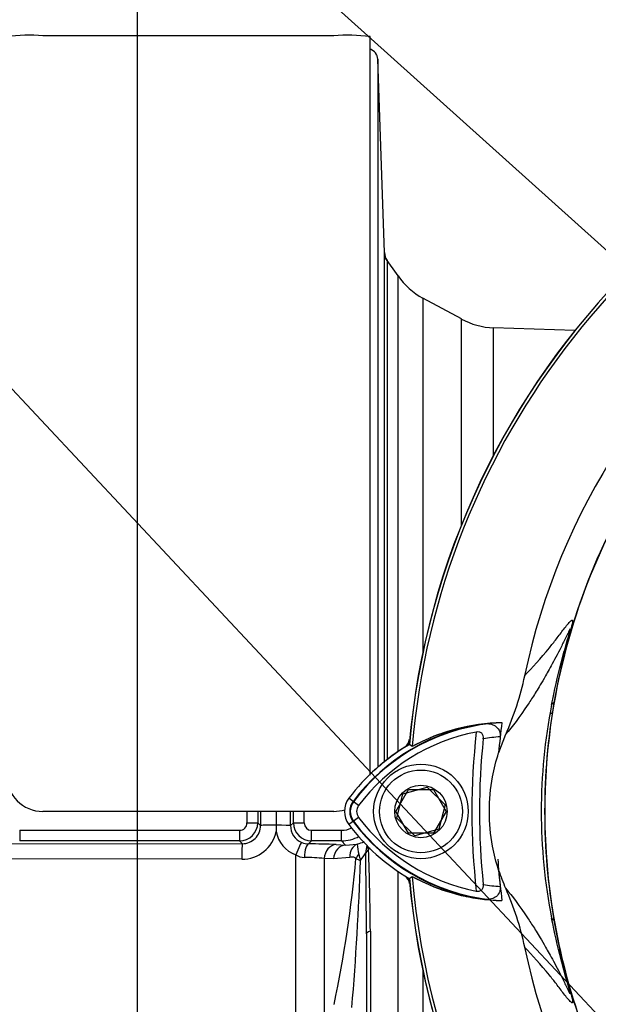
# Model space of a CAD drawing. Units: millimetres. Extents: x 0 to 594, y 0 to 420.
# Drawn here: x 288 to 299, y 190 to 209 of the extents above; entities that cross this region are included whole.
import ezdxf
from ezdxf import colors
from ezdxf.entities.mleader import LeaderData, LeaderLine
from ezdxf.enums import TextEntityAlignment as Align
from ezdxf.math import Vec2, Vec3

# ---------------------------------------------------------------- set-up
doc = ezdxf.new("R2010")
doc.units = ezdxf.units.MM
for name, color, linetype in [('Default', 7, 'Continuous'), ('II0-20SHORT-STD', 7, 'Continuous'), ('II2-01-STD', 7, 'Continuous'), ('PART4', 7, 'Continuous'), ('TSH-1', 7, 'Continuous')]:
    doc.layers.add(name, color=color, linetype=linetype)
doc.styles.add('SEACAD_Arial', font='arial.ttf')
doc.dimstyles.new('ISO-InstDr', dxfattribs={"dimtxt": 3.2, "dimasz": 4.48, "dimexe": 1.6, "dimexo": 1.6, "dimgap": 0.8, "dimtad": 1, "dimdec": 0, "dimlfac": 7.000007, "dimzin": 0, "dimdsep": 46, "dimtxsty": 'SEACAD_Arial', "dimblk1": '_SE_FILLED', "dimblk2": '_SE_FILLED', "dimsah": 1, "dimcen": 1.6, "dimadec": 0, "dimazin": 0, "dimtfac": 0.5, "dimtofl": 0, "dimtmove": 0, "dimatfit": 3, "dimfxl": 1, "dimtzin": 0, "dimarcsym": 0})

# ---------------------------------------------------------------- blocks, each defined once
blk = doc.blocks.new('SE5')
at = {"layer": 'II0-20SHORT-STD', "color": 7, "linetype": 'Continuous'}
for p, q in [((295.316, 194.981), (295.26, 195.017)), ((294.992, 193.703), (295.24, 194.131)), ((295.24, 194.131), (295.735, 194.131)), ((295.735, 194.131), (295.982, 193.703)), ((294.261, 193.819), (294.153, 193.9)), ((294.261, 193.586), (294.153, 193.505)), ((295.24, 193.274), (294.992, 193.703)), ((295.982, 193.703), (295.735, 193.274)), ((295.735, 193.274), (295.24, 193.274))]:
    blk.add_line(p, q, dxfattribs=at)
for centre, radius, start, end in [((310.344, 193.703), 15.142, 94.9824, 175.02), ((310.344, 193.703), 15.083, 108.575, 175.1363), ((310.344, 193.703), 12.425, 146.7633, 170.9735), ((310.344, 193.703), 12.425, 170.9735, 189.5731), ((297.276, 191.563), 3.9, 97.8333, 143.1964), ((297.164, 191.568), 3.881, 96.2054, 118.4314), ((297.276, 191.563), 3.765, 100.7207, 143.1988), ((310.344, 193.703), 13.857, 173.5366, 186.4832), ((310.344, 193.703), 13.707, 174.0074, 186.0146), ((297.276, 191.563), 3.614, 93.6648, 98.9615), ((297.276, 191.563), 3.999, 120.2729, 132.7351), ((294.416, 193.703), 0.328, 143.1301, 216.8699), ((294.416, 193.703), 0.193, 143.1301, 216.8699), ((297.296, 195.863), 3.794, 216.8699, 259.0534), ((297.296, 195.863), 3.929, 216.8699, 261.9315), ((310.344, 193.703), 13.38, 184.0217, 186.3268), ((297.184, 195.858), 3.91, 241.465, 263.5583), ((310.344, 193.703), 15.083, 184.8664, 265.1363), ((310.344, 193.703), 15.142, 184.9824, 265.02), ((297.296, 195.863), 3.644, 260.7906, 266.0508), ((310.344, 193.703), 12.425, 189.5731, 210.1354)]:
    blk.add_arc(centre, radius, start, end, dxfattribs=at)
blk.add_ellipse((292.433, 196.548), major_axis=(5.646, -0.882), ratio=0.075717, start_param=-0.128841, end_param=-0.034022, dxfattribs=at)
for points, knots in [([(296.744, 195.427), (296.779, 195.431), (296.814, 195.43), (296.882, 195.416), (296.915, 195.404), (296.976, 195.363), (297.003, 195.335), (297.032, 195.28), (297.039, 195.26), (297.047, 195.216), (297.047, 195.193), (297.045, 195.17)], [0, 0, 0, 0, 0.25, 0.25, 0.5, 0.5, 0.75, 0.75, 0.875, 0.875, 1, 1, 1, 1]), ([(296.713, 195.133), (296.715, 195.153), (296.714, 195.172), (296.704, 195.209), (296.695, 195.226), (296.669, 195.251), (296.651, 195.259), (296.614, 195.267), (296.594, 195.266), (296.575, 195.262)], [0, 0, 0, 0, 0.25, 0.25, 0.5, 0.5, 0.75, 0.75, 1, 1, 1, 1]), ([(296.576, 192.138), (296.595, 192.134), (296.614, 192.133), (296.652, 192.141), (296.669, 192.149), (296.696, 192.174), (296.705, 192.191), (296.714, 192.228), (296.715, 192.247), (296.713, 192.266)], [0, 0, 0, 0, 0.25, 0.25, 0.5, 0.5, 0.75, 0.75, 1, 1, 1, 1]), ([(297.045, 192.228), (297.048, 192.205), (297.047, 192.183), (297.04, 192.139), (297.033, 192.118), (297.004, 192.063), (296.977, 192.035), (296.932, 192.005), (296.916, 191.997), (296.883, 191.984), (296.866, 191.98), (296.815, 191.97), (296.78, 191.969), (296.745, 191.973)], [0, 0, 0, 0, 0.125, 0.125, 0.25, 0.25, 0.5, 0.5, 0.625, 0.625, 0.75, 0.75, 1, 1, 1, 1])]:
    blk.add_open_spline(points, degree=3, knots=knots, dxfattribs=at)
at = {"layer": 'II2-01-STD', "color": 7, "linetype": 'Continuous'}
for p, q in [((293.773, 208.953), (288.059, 208.953)), ((294.487, 194.417), (294.487, 208.936)), ((294.77, 204.69), (294.637, 208.492)), ((294.637, 208.492), (294.637, 194.573)), ((294.77, 194.685), (294.77, 204.69)), ((295.037, 204.231), (294.794, 204.578)), ((294.822, 204.536), (294.822, 194.725)), ((295.037, 194.881), (295.037, 204.231)), ((295.525, 203.795), (295.525, 196.828)), ((296.282, 203.384), (295.525, 203.795)), ((296.282, 199.327), (296.282, 203.384)), ((296.914, 200.703), (296.914, 203.212)), ((298.512, 203.156), (296.914, 203.212)), ((293.773, 193.703), (288.059, 193.703)), ((292.64, 193.703), (292.64, 193.433)), ((292.28, 193.481), (292.335, 193.426)), ((292.64, 193.433), (292.64, 193.431)), ((292.924, 193.425), (292.98, 193.481)), ((287.603, 193.333), (291.924, 193.333)), ((287.603, 193.333), (287.603, 193.124)), ((291.924, 193.333), (291.924, 193.124)), ((293.337, 193.333), (293.924, 193.333)), ((293.337, 193.124), (293.337, 193.333)), ((293.924, 193.124), (293.924, 193.333)), ((287.082, 193.075), (291.978, 193.069)), ((291.924, 193.124), (287.603, 193.124)), ((291.978, 193.069), (291.924, 193.124)), ((293.337, 193.124), (293.278, 193.065)), ((293.924, 193.124), (293.337, 193.124)), ((293.821, 193.051), (294.005, 193.042)), ((294.005, 193.042), (293.924, 193.124)), ((294.005, 193.042), (294.236, 193.059)), ((293.026, 187.622), (293.026, 192.848)), ((294.088, 192.8), (293.771, 192.769)), ((291.967, 192.764), (287.071, 192.77)), ((293.587, 192.778), (293.587, 189.03)), ((293.771, 192.769), (293.587, 192.778)), ((295.037, 183.174), (295.037, 192.524)), ((294.416, 191.296), (294.416, 188.033)), ((294.493, 191.347), (294.493, 186.123)), ((295.525, 190.577), (295.525, 183.61))]:
    blk.add_line(p, q, dxfattribs=at)
for centre, radius, start, end in [((287.788, 205.267), 3.696, 85.7956, 96.8891), ((294.045, 205.322), 3.641, 83.0271, 94.2883), ((294.979, 204.678), 0.207, 176.9078, 207.3317), ((363.166, 254.119), 84.436, 215.92853, 215.96018), ((296.207, 205.05), 1.429, 215, 241.5), ((296.964, 204.639), 1.429, 241.5, 268), ((294.987, 195.185), 0.286, 311.682, 346.9802), ((288.059, 194.417), 0.714, 180, 270), ((293.773, 194.417), 0.714, 270, 287.8814), ((291.923, 193.481), 0.357, 270.0526, 359.9792), ((291.923, 193.476), 0.144, 270.3547, 0.5491), ((291.98, 193.424), 0.355, 269.7881, 0.3028), ((302.683, 193.413), 10.043, 179.8996, 180.5847), ((293.282, 193.423), 0.358, 179.7547, 247.399), ((293.337, 193.481), 0.357, 180.0198, 269.9484), ((293.338, 193.476), 0.144, 179.5869, 269.5093), ((293.923, 193.829), 0.496, 270.0848, 294.4446), ((291.974, 193.444), 0.68, 269.3918, 348.6937), ((293.26, 193.435), 0.633, 191.3592, 248.2943), ((293.923, 193.837), 0.714, 270.0197, 299.2368), ((293.285, 193.432), 0.367, 247.4953, 268.943), ((293.181, 178.364), 14.701, 87.5067, 89.6218), ((296.136, 193.237), 1.908, 185.3365, 191.3272), ((294.84, 192.891), 0.438, 160.6624, 180.1934), ((293.21, 193.165), 0.366, 240.0103, 268.378), ((293.135, 187.987), 4.812, 84.6105, 89.232), ((294.896, 192.984), 0.642, 190.9385, 202.4005), ((293.436, 193.43), 1.107, 321.4095, 330.77), ((294.593, 192.777), 0.221, 127.4466, 149.5044), ((138.26, 190.764), 156.157, 0.19514, 0.77965), ((294.634, 192.869), 0.195, 142.9563, 154.4874), ((228.475, 190.714), 66.021, 0.54933, 1.94271), ((270.309, 194.9), 23.995, 347.9968, 354.923), ((233.119, 194.918), 61.221, 355.25113, 357.96045), ((294.717, 193.879), 1.213, 245.2843, 249.9818), ((294.987, 192.22), 0.286, 13.0198, 47.8953)]:
    blk.add_arc(centre, radius, start, end, dxfattribs=at)
for centre, major_axis, ratio, start_param, end_param in [((294.423, 208.484), (0.214, 0), 0.99972, 0.034907, 1.267127), ((295.056, 204.7), (-0.286, 0), 0.999805, 0.034907, 0.610865), ((292.582, 193.703), (0, -15), 0.034422, 4.71166, 4.727389), ((292.797, 193.703), (0, 14.786), 0.034921, 1.570067, 1.585797), ((292.797, 193.703), (0, -13.229), 0.034921, 4.712389, 4.733276), ((292.463, 193.703), (0, 13.219), 0.034921, 4.691379, 4.712389), ((292.464, 193.703), (0, -14.786), 0.034921, 1.555796, 1.571299), ((292.678, 193.703), (0, 15), 0.034422, 4.697389, 4.712892), ((292.066, 193.481), (-0.214, 0), 0.015, 1.570788, 3.106682), ((292.663, 193.426), (-0.329, 0), 0.020886, 4.783736, 6.248271), ((292.639, 193.425), (0.286, 0), 0.021009, 0.034914, 1.566625), ((293.194, 193.481), (-0.214, 0), 0.015, 0.034911, 1.570804), ((291.978, 192.741), (0, 0.329), 0.03508, 0.034928, 1.498328), ((293.036, 192.829), (0.109, 0.264), 0.057548, 0.045581, 1.522842), ((293.278, 192.779), (0.003, 0.286), 0.277889, 0.036338, 1.506099), ((293.821, 192.766), (0.014, 0.285), 0.820233, 0.061048, 1.569774), ((294.005, 192.757), (0.014, 0.285), 0.8203, 0.061058, 1.568474), ((294.322, 192.787), (-0.069, 0.277), 0.807901, 0.07433, 1.32719), ((294.693, 192.942), (-0.259, 0.12), 0.475195, 0.226148, 0.708185), ((294.444, 192.764), (-0.227, -0.173), 0.681798, 5.00629, 5.385937), ((294.844, 191.296), (-0.429, 0), 0.208348, 5.67232, 6.283185)]:
    blk.add_ellipse(centre, major_axis=major_axis, ratio=ratio, start_param=start_param, end_param=end_param, dxfattribs=at)
for points, knots in [([(294.615, 208.573), (294.611, 208.583), (294.601, 208.609), (294.569, 208.643), (294.53, 208.672), (294.502, 208.684), (294.489, 208.689), (294.487, 208.689)], [0, 0, 0, 0, 0.0663438, 0.1947698, 0.3039198, 0.3954008, 0.4074204, 0.4074204, 0.4074204, 0.4074204]), ([(294.236, 193.059), (294.286, 193.074), (294.328, 193.091), (294.365, 193.109), (294.367, 193.11), (294.369, 193.11)], [0, 0, 0, 0, 0.25, 0.25, 0.2613515, 0.2613515, 0.2613515, 0.2613515]), ([(294.21, 192.777), (294.205, 192.782), (294.201, 192.786), (294.191, 192.793), (294.186, 192.795), (294.171, 192.801), (294.161, 192.803), (294.129, 192.806), (294.109, 192.805), (294.088, 192.8)], [0, 0, 0, 0, 0.125, 0.125, 0.25, 0.25, 0.5, 0.5, 1, 1, 1, 1])]:
    blk.add_open_spline(points, degree=3, knots=knots, dxfattribs=at)
at = {"layer": 'PART4', "color": 7, "linetype": 'Continuous'}
for p, q in [((298.102, 195.843), (298.056, 195.804)), ((297.152, 195.214), (297.014, 194.856)), ((295.316, 194.981), (295.256, 195.019)), ((295.134, 194.049), (295.61, 194.182)), ((295.61, 194.182), (295.964, 193.836)), ((294.161, 193.894), (294.071, 193.961)), ((295.011, 193.569), (295.134, 194.049)), ((295.964, 193.836), (295.841, 193.356)), ((295.365, 193.223), (295.011, 193.569)), ((294.161, 193.511), (294.071, 193.444)), ((295.841, 193.356), (295.365, 193.223)), ((295.257, 192.385), (295.316, 192.423)), ((298.102, 191.562), (298.056, 191.601))]:
    blk.add_line(p, q, dxfattribs=at)
for radius in [0.929, 0.814, 0.516]:
    blk.add_circle((295.487, 193.703), radius, dxfattribs=at)
for centre, radius, start, end in [((310.344, 193.703), 15.145, 94.9893, 175.0132), ((310.344, 193.703), 15.083, 108.575, 175.1363), ((310.344, 193.703), 13.094, 191.752, 168.248), ((310.344, 193.703), 12.429, 147.1892, 170.0849), ((291.961, 197.531), 5.685, 335.9453, 348.2128), ((308.744, 193.703), 10.893, 168.8791, 191.1209), ((310.495, 193.703), 12.577, 170.2033, 189.7967), ((297.276, 191.563), 3.89, 92.908, 143.1965), ((297.163, 191.569), 3.88, 91.2557, 118.4334), ((310.344, 193.703), 13.38, 172.5022, 175.0561), ((297.276, 191.563), 4.002, 120.2988, 143.1947), ((294.416, 193.703), 0.431, 143.1301, 216.8699), ((294.416, 193.703), 0.319, 143.1301, 216.8699), ((297.296, 195.863), 4.032, 216.8699, 239.6045), ((297.296, 195.863), 3.919, 216.8699, 266.8248), ((310.344, 193.703), 15.083, 184.8664, 265.1363), ((297.183, 195.857), 3.909, 241.4617, 268.4778), ((310.344, 193.703), 13.38, 184.9439, 187.5283), ((300.572, 193.714), 3.744, 198.1163, 203.9877), ((310.344, 193.703), 15.145, 184.9893, 265.0132), ((291.961, 189.874), 5.685, 11.7872, 24.0547), ((310.344, 193.703), 12.429, 189.9151, 210.2097)]:
    blk.add_arc(centre, radius, start, end, dxfattribs=at)
for points, knots in [([(297.525, 196.369), (297.679, 196.536), (297.836, 196.706), (298.056, 196.975), (298.101, 197.032), (298.196, 197.156), (298.246, 197.224), (298.344, 197.352), (298.393, 197.414), (298.446, 197.459), (298.456, 197.467), (298.466, 197.464), (298.469, 197.461), (298.468, 197.434), (298.465, 197.412), (298.438, 197.308), (298.425, 197.26), (298.395, 197.152), (298.379, 197.091), (298.329, 196.905), (298.296, 196.774), (298.203, 196.38), (298.148, 196.111), (298.102, 195.843)], [0, 0, 0, 0, 0.5, 0.5, 0.625, 0.625, 0.75, 0.75, 0.875, 0.875, 0.90625, 0.90625, 0.921875, 0.921875, 0.9375, 0.9375, 0.945312, 0.945312, 0.953125, 0.953125, 0.96875, 0.96875, 1, 1, 1, 1]), ([(298.056, 195.804), (298.109, 196.079), (298.172, 196.353), (298.279, 196.763), (298.316, 196.9), (298.374, 197.102), (298.395, 197.173), (298.414, 197.246), (298.419, 197.263), (298.422, 197.282), (298.422, 197.286), (298.419, 197.289), (298.414, 197.281), (298.403, 197.26), (298.396, 197.247), (298.374, 197.204), (298.358, 197.17), (298.308, 197.069), (298.274, 196.999), (298.171, 196.795), (298.103, 196.669), (297.991, 196.465), (297.945, 196.385), (297.83, 196.186), (297.783, 196.108), (297.685, 195.95), (297.639, 195.878), (297.421, 195.549), (297.282, 195.372), (297.152, 195.214)], [0, 0, 0, 0, 0.03125, 0.03125, 0.046875, 0.046875, 0.054687, 0.054687, 0.058594, 0.058594, 0.0625, 0.0625, 0.070312, 0.070312, 0.078125, 0.078125, 0.09375, 0.09375, 0.125, 0.125, 0.1875, 0.1875, 0.25, 0.25, 0.375, 0.375, 0.5, 0.5, 1, 1, 1, 1]), ([(297.014, 192.549), (296.964, 192.704), (296.924, 192.861), (296.853, 193.246), (296.832, 193.474), (296.832, 193.931), (296.853, 194.159), (296.924, 194.544), (296.964, 194.701), (297.014, 194.856)], [0, 0, 0, 0, 0.207794, 0.207794, 0.5, 0.5, 0.792206, 0.792206, 1, 1, 1, 1]), ([(297.152, 192.192), (297.282, 192.033), (297.421, 191.856), (297.639, 191.526), (297.685, 191.455), (297.783, 191.297), (297.83, 191.219), (297.945, 191.019), (297.991, 190.939), (298.104, 190.735), (298.171, 190.609), (298.275, 190.404), (298.31, 190.333), (298.359, 190.232), (298.375, 190.198), (298.397, 190.156), (298.404, 190.143), (298.415, 190.123), (298.42, 190.115), (298.423, 190.123), (298.419, 190.142), (298.39, 190.248), (298.37, 190.318), (298.312, 190.52), (298.275, 190.654), (298.17, 191.058), (298.108, 191.329), (298.056, 191.601)], [0, 0, 0, 0, 0.5, 0.5, 0.625, 0.625, 0.75, 0.75, 0.8125, 0.8125, 0.875, 0.875, 0.90625, 0.90625, 0.921875, 0.921875, 0.929688, 0.929688, 0.9375, 0.9375, 0.945313, 0.945313, 0.953125, 0.953125, 0.96875, 0.96875, 1, 1, 1, 1]), ([(298.102, 191.562), (298.147, 191.296), (298.202, 191.031), (298.293, 190.643), (298.326, 190.515), (298.375, 190.33), (298.391, 190.269), (298.421, 190.159), (298.435, 190.109), (298.464, 189.999), (298.468, 189.974), (298.469, 189.945), (298.467, 189.941), (298.457, 189.937), (298.447, 189.945), (298.394, 189.99), (298.345, 190.052), (298.246, 190.18), (298.196, 190.249), (298.102, 190.373), (298.056, 190.43), (297.836, 190.699), (297.679, 190.869), (297.525, 191.036)], [0, 0, 0, 0, 0.03125, 0.03125, 0.046875, 0.046875, 0.054688, 0.054688, 0.0625, 0.0625, 0.078125, 0.078125, 0.09375, 0.09375, 0.125, 0.125, 0.25, 0.25, 0.375, 0.375, 0.5, 0.5, 1, 1, 1, 1])]:
    blk.add_open_spline(points, degree=3, knots=knots, dxfattribs=at)
blk = doc.blocks.new('DMBLK61')
at = {"layer": 'Default', "linetype": 'Continuous'}
for points in [[(294.396, 240.196), (289.916, 239.45), (294.396, 238.703)], [(314.436, 240.196), (314.436, 238.703), (318.916, 239.45)]]:
    blk.add_hatch(color=7, dxfattribs=at).paths.add_polyline_path(points)
at = {"layer": 'Default', "color": 7, "linetype": 'Continuous'}
for p, q in [((289.916, 181.731), (289.916, 241.05)), ((318.916, 223.945), (318.916, 241.05)), ((318.916, 239.45), (289.916, 239.45))]:
    blk.add_line(p, q, dxfattribs=at)
at = {"layer": 'Default', "color": 7, "linetype": 'Continuous', "style": 'SEACAD_Arial'}
for s, p in [('203', (299.233, 247.29)), ('(', (296.172, 243.45)), (')', (311.199, 243.45)), ('7.99"', (299.233, 243.45))]:
    blk.add_text(s, height=3.2, dxfattribs=at).set_placement(p, align=Align.TOP_LEFT)
blk = doc.blocks.new('_SE_FILLED')
at = {"color": 0}
blk.add_line((0, 0), (-1, 0), dxfattribs=at)
blk.add_solid([(0, 0), (-1, -0.1665), (-1, 0.1665), (0, 0)], dxfattribs=at)
blk = doc.blocks.new('DMBLK64')
at = {"layer": 'Default', "linetype": 'Continuous'}
for points in [[(281.61, 249.796), (277.13, 249.05), (281.61, 248.303)], [(314.436, 249.796), (314.436, 248.303), (318.916, 249.05)]]:
    blk.add_hatch(color=7, dxfattribs=at).paths.add_polyline_path(points)
at = {"layer": 'Default', "color": 7, "linetype": 'Continuous'}
for p, q in [((277.13, 210.16), (277.13, 250.65)), ((318.916, 223.945), (318.916, 250.65)), ((318.916, 249.05), (277.13, 249.05))]:
    blk.add_line(p, q, dxfattribs=at)
at = {"layer": 'Default', "color": 7, "linetype": 'Continuous', "style": 'SEACAD_Arial'}
for s, p in [('293', (291.588, 256.89)), ('(', (288.527, 253.05)), (')', (306.058, 253.05)), ('11.52"', (291.588, 253.05))]:
    blk.add_text(s, height=3.2, dxfattribs=at).set_placement(p, align=Align.TOP_LEFT)

msp = doc.modelspace()

# ---------------------------------------------------------------- block references
at = {"layer": 'TSH-1'}
msp.add_blockref('SE5', (0, 0), dxfattribs=at)

# ---------------------------------------------------------------- dimensions: what is measured, and where the dimension line sits
at = {"layer": 'Default', "color": 7, "linetype": 'Continuous'}
for base, p1, p2, picture, middle in [((277.13021, 249.04975), (318.91588, 222.34454), (277.13021, 208.55965), 'DMBLK64', (298.02304, 249.04975)), ((289.916, 239.45), (318.916, 222.345), (289.916, 180.131), 'DMBLK61', (304.416, 239.45))]:
    dim = msp.add_linear_dim(base=base, p1=p1, p2=p2, text='\\A1;<>', dimstyle='ISO-InstDr', override={"dimpost": '\\X'}, dxfattribs=at)
    dim.commit()
    dim.dimension.update_dxf_attribs({"geometry": picture, "text_midpoint": middle, "dimtype": 160})

# ---------------------------------------------------------------- leaders
ml = msp.add_multileader_mtext('Standard', dxfattribs=at)
ml.set_content('{\\pxsm0.9;\\fArial|b0||i0||c0|p34;\\W1.;DISPLAY WINDOW\\P}', color=256)
ml.set_leader_properties()
ml.build(insert=Vec2(0, 0))
ml.multileader.update_dxf_attribs({"dogleg_length": 10.417, "arrow_head_size": 4.48})
ctx = ml.context
ctx.base_point, ctx.char_height, ctx.arrow_head_size, ctx.landing_gap_size = Vec3(212.621, 242.806), 3.2, 4.48, 1.12
notes = []
notes.append((ctx, [(0, (1, 1, 0), (265.473, 242.406), (-1, 0), 10.417, [(0, [(308.527, 202.912)], 0, [])])]))
ctx.mtext.insert = Vec3(214.621, 244.033)
ml = msp.add_multileader_mtext('Standard', dxfattribs=at)
ml.set_content('{\\pxsm0.9;\\fArial|b0||i0||c0|p34;\\W1.;LOCAL/REMOTE/STOP\\PSWITCH\\P}', color=256)
ml.set_leader_properties()
ml.build(insert=Vec2(0, 0))
ml.multileader.update_dxf_attribs({"dogleg_length": 9.6, "arrow_head_size": 4.48})
ctx = ml.context
ctx.base_point, ctx.char_height, ctx.arrow_head_size, ctx.landing_gap_size = Vec3(205.158, 235.152), 3.2, 4.48, 1.12
notes.append((ctx, [(0, (1, 1, 0), (265.76, 234.752), (-1, 0), 9.6, [(0, [(315.612, 189.912)], 0, [])])]))
ctx.mtext.insert = Vec3(207.158, 236.379)
ml = msp.add_multileader_mtext('Standard', dxfattribs=at)
ml.set_content('{\\pxsm0.9;\\fArial|b0||i0||c0|p34;\\W1.;OPEN/CLOSE SWITCH\\P}', color=256)
ml.set_leader_properties()
ml.build(insert=Vec2(0, 0))
ml.multileader.update_dxf_attribs({"dogleg_length": 9.6, "arrow_head_size": 4.48})
ctx = ml.context
ctx.base_point, ctx.char_height, ctx.arrow_head_size, ctx.landing_gap_size = Vec3(207.227, 223.953), 3.2, 4.48, 1.12
notes.append((ctx, [(0, (1, 1, 0), (267.278, 223.553), (-1, 0), 9.6, [(0, [(302.763, 185.645)], 0, [])])]))
ctx.mtext.insert = Vec3(209.227, 225.18)
for ctx, leaders in notes:
    for number, flags, end, landing, length, lines in leaders:
        leader = LeaderData()
        leader.index, (leader.has_last_leader_line, leader.has_dogleg_vector, leader.attachment_direction) = number, flags
        leader.last_leader_point, leader.dogleg_vector, leader.dogleg_length = Vec3(end), Vec3(landing), length
        for number, points, colour, breaks in lines:
            line = LeaderLine()
            line.index, line.vertices, line.color, line.breaks = number, Vec3.list(points), colors.encode_raw_color(colour), breaks
            leader.lines.append(line)
        ctx.leaders.append(leader)

doc.saveas('drawing.dxf')
